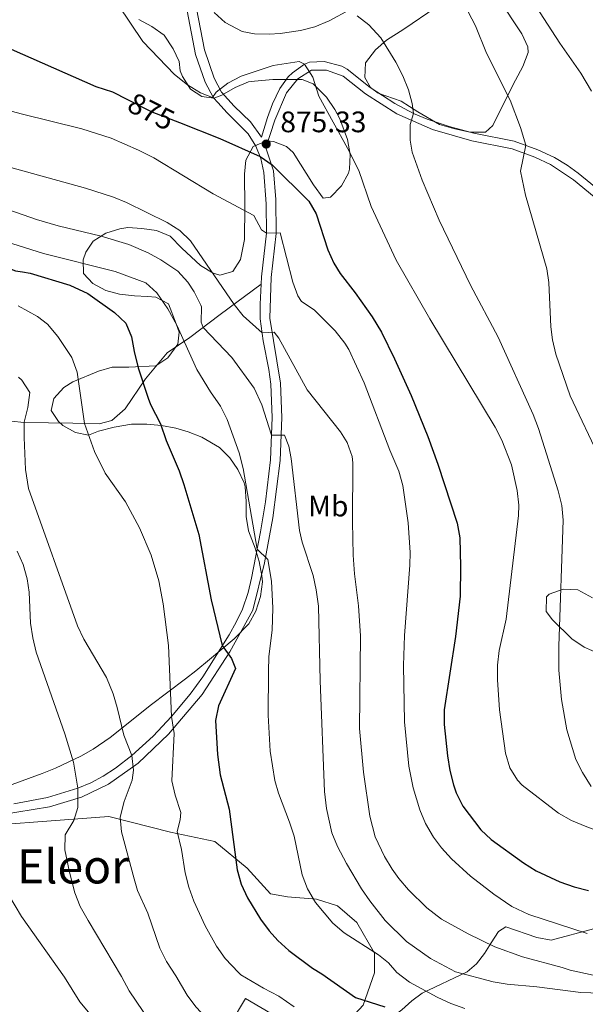
# Model space of a CAD drawing. Extents: x 593437 to 600293, y 761665 to 766388.
# Drawn here: x 593648 to 593839, y 763972 to 764306 of the extents above; entities that cross this region are included whole.
import ezdxf
from ezdxf.enums import TextEntityAlignment as Align

# ---------------------------------------------------------------- set-up
doc = ezdxf.new("R2010")
doc.units = 0
doc.header["$MEASUREMENT"] = 0
for name, pattern in [('DGN Style 2', [84.49052, 50.694312, -33.796208]), ('DGN Style 3', [118.28672800000001, 84.49052, -33.796208]), ('DGN Style 5', [59.143364, 25.347156, -33.796208])]:
    doc.linetypes.add(name, pattern=pattern)
for name, color, linetype in [('Nivel 15', 7, 'Continuous'), ('Nivel 20', 7, 'Continuous'), ('Nivel 21', 7, 'Continuous'), ('Nivel 22', 7, 'Continuous'), ('Nivel 35', 7, 'Continuous'), ('Nivel 37', 7, 'Continuous'), ('Nivel 4', 7, 'Continuous'), ('Nivel 41', 7, 'Continuous'), ('Nivel 45', 7, 'Continuous'), ('Nivel 5', 7, 'Continuous'), ('Nivel 52', 7, 'Continuous'), ('Nivel 57', 7, 'Continuous'), ('Nivel 61', 7, 'Continuous'), ('Nivel 7', 7, 'Continuous')]:
    doc.layers.add(name, color=color, linetype=linetype)
doc.styles.add('Style-arial', font='arial.shx', dxfattribs={"bigfont": 'arialbig.shx'})
doc.styles.add('Style-ariali', font='ariali.shx', dxfattribs={"bigfont": 'arialibig.shx'})
doc.styles.add('Style-arialn', font='arialn.shx', dxfattribs={"bigfont": 'arialnbig.shx'})
doc.styles.add('Style-times', font='times.shx', dxfattribs={"bigfont": 'timesbig.shx'})

# ---------------------------------------------------------------- blocks, each defined once
blk = doc.blocks.new('5PATER')
at = {"layer": 'Nivel 7', "linetype": 'Continuous', "lineweight": 0}
h = blk.add_hatch(color=53, dxfattribs=at)
edge = h.paths.add_edge_path()
edge.add_ellipse((1.001171767711639e-08, 1.001171767711639e-08), major_axis=(-1.095731442945027, -1.110710700472634), ratio=0.9994222409660316, start_angle=0, end_angle=360)

msp = doc.modelspace()

# ---------------------------------------------------------------- linework, layer by layer
at = {"layer": 'Nivel 15', "color": 33, "linetype": 'Continuous', "lineweight": 0, "elevation": 846.3050000000001, "flags": 128}
msp.add_lwpolyline([(593719.368, 763966.264), (593724.1980000001, 763974.4650000001), (593739.73, 763965.317)], dxfattribs=at)
at = {"layer": 'Nivel 20', "color": 7, "linetype": 'DGN Style 2', "lineweight": 0}
for points in [[(593468.565, 764003.389, 803.9060000000001), (593488.44, 764011.351, 807.7710000000001), (593514.5360000001, 764022.0220000001, 813.769), (593529.467, 764026.7579999999, 816.468), (593581.5719999999, 764031.8530000001, 822.466), (593628.273, 764032.342, 828.864), (593652.462, 764034.0819999999, 832.563), (593677.899, 764035.996, 839.26), (593698.7490000001, 764030.6610000001, 844.859), (593713.788, 764027.588, 849.357), (593724.692, 764018.5220000001, 851.1560000000001), (593732.622, 764009.8840000001, 851.356), (593738.416, 764008.8700000001, 853.556), (593748.2679999999, 764008.0689999999, 856.255), (593755.3289999999, 764005.824, 856.5550000000001), (593761.8119999999, 764000.1329999999, 855.955), (593767.892, 763989.7509999999, 854.655), (593767.838, 763983.0519999999, 853.0740000000001)], [(593739.73, 763965.317, 843.537), (593744.1769999999, 763967.602, 845.159), (593758.358, 763966.0430000001, 847.639), (593763.9569999999, 763972.1429999999, 850.645), (593767.838, 763983.0519999999, 853.0740000000001)]]:
    msp.add_polyline3d(points, dxfattribs=at)
at = {"layer": 'Nivel 21', "color": 7, "linetype": 'Continuous', "lineweight": 0}
for points in [[(593729.598, 764265.848, 875.3340000000001), (593725.9099999999, 764271.102, 876.537), (593720.3700000001, 764276.337, 877.936), (593716.0860000001, 764281.1200000001, 880.135), (593713.5220000001, 764285.771, 881.235), (593710.2649999999, 764295.4110000001, 882.535), (593707.5719999999, 764309.433, 884.134)], [(593641.2039999999, 764036.548, 829.852), (593657.881, 764039.2779999999, 832.951), (593668.615, 764042.551, 835.15), (593677.771, 764046.895, 838.549), (593687.8260000001, 764054.064, 840.549), (593698.1570000001, 764063.892, 843.548), (593709.531, 764077.327, 845.7470000000001), (593718.861, 764091.6710000001, 849.945), (593726.632, 764105.838, 853.044), (593730.629, 764121.827, 854.344), (593733.3870000001, 764137.0179999999, 856.043), (593735.9310000001, 764156.4240000001, 858.543), (593736.5109999999, 764170.959, 860.742), (593736.037, 764182.669, 862.441), (593732.452, 764204.645, 865.74), (593732.8870000001, 764218.398, 867.939), (593734.5560000001, 764233.2620000001, 870.439), (593734.396, 764244.8189999999, 871.938), (593733.638, 764254.494, 873.538), (593731.092, 764262.246, 874.796), (593734.1540000001, 764271.621, 876.595), (593738.088, 764280.892, 879.094), (593741.9280000001, 764285.631, 880.1940000000001), (593746.574, 764288.507, 880.993), (593751.5719999999, 764288.5760000001, 881.0930000000001), (593757.2250000001, 764286.467, 882.293), (593764.8060000001, 764280.48, 883.193), (593775.365, 764273.7520000001, 883.992), (593787.467, 764268.452, 885.492), (593800.7990000001, 764264.575, 887.491), (593814.426, 764261.9510000001, 889.291), (593822.1200000001, 764259.0900000001, 890.79), (593827.4639999999, 764256.6640000001, 891.69), (593835.1910000001, 764251.46, 891.89), (593846.0930000001, 764242.55, 893.889)]]:
    msp.add_polyline3d(points, dxfattribs=at)
at = {"layer": 'Nivel 21', "color": 7, "linetype": 'DGN Style 3', "lineweight": 0}
for points in [[(593729.4750000001, 764216.152, 867.548), (593729.612, 764218.6329999999, 867.939), (593731.273, 764233.422, 870.439), (593731.1680000001, 764243.334, 871.725), (593730.395, 764253.8859999999, 873.538), (593729.3670000001, 764258.685, 874.365), (593727.7010000001, 764262.8430000001, 875.1370000000001), (593725.0760000001, 764267.0430000001, 876.057), (593718.017, 764274.0460000001, 877.936), (593714.7590000001, 764277.537, 879.477), (593713.3929999999, 764279.209, 880.135), (593710.5079999999, 764284.443, 881.235), (593707.273, 764293.828, 882.448), (593704.381, 764308.656, 884.134)], [(593729.598, 764265.848, 875.3340000000001), (593731.615, 764272.538, 876.595), (593733.284, 764277.1100000001, 877.719), (593735.7550000001, 764282.2930000001, 879.094), (593738.6540000001, 764286.2250000001, 879.905), (593740.121, 764287.682, 880.1940000000001), (593744.203, 764290.5549999999, 880.815), (593745.79, 764291.1910000001, 880.993), (593750.8119999999, 764291.506, 881.02), (593756.754, 764289.838, 881.984), (593758.5630000001, 764288.844, 882.293), (593766.369, 764282.679, 883.193), (593774.717, 764277.226, 883.816), (593781.0989999999, 764273.899, 884.495), (593785.669, 764271.979, 885.101), (593793.1030000001, 764269.466, 886.212), (593801.4310000001, 764267.1969999999, 887.491), (593815.155, 764264.5549999999, 889.291), (593823.1470000001, 764261.5830000001, 890.79), (593828.7820000001, 764259.024, 891.69), (593833.057, 764256.3910000001, 891.827), (593836.7990000001, 764253.625, 891.89), (593847.828, 764244.612, 893.889)], [(593534.4369999999, 764161.1410000001, 817.4350000000001), (593539.55, 764164.179, 817.534), (593546.3740000001, 764167.71, 817.4350000000001), (593555.3999999999, 764170.1780000001, 818.034), (593564.7649999999, 764170.7760000001, 819.534), (593574.936, 764169.5109999999, 821.333), (593586.828, 764168.1130000001, 825.032), (593604.592, 764171.327, 830.33), (593618.0190000001, 764171.825, 834.429), (593632.4010000001, 764171.0860000001, 837.128), (593649.297, 764169.2890000001, 839.827), (593665.703, 764169.047, 844.126), (593674.6089999999, 764168.858, 845.9250000000001), (593678.9680000001, 764170.0120000001, 847.125), (593683.443, 764173.979, 848.424), (593690.3330000001, 764184.0719999999, 852.023), (593697.709, 764192.922, 855.022), (593705.2930000001, 764198.0260000001, 858.0210000000001), (593715.6510000001, 764205.8230000001, 862.82), (593729.4750000001, 764216.152, 867.548)], [(593645.797, 764040.256, 830.659), (593657.1340000001, 764042.479, 832.951), (593667.4269999999, 764045.6170000001, 835.15), (593671.78, 764047.436, 836.815), (593675.9480000001, 764049.6410000001, 838.508), (593680.209, 764052.381, 839.417), (593685.733, 764056.6000000001, 840.549), (593692.925, 764063.1950000001, 842.701), (593699.1259999999, 764069.818, 844.26), (593705.4979999999, 764077.4299999999, 845.3340000000001), (593709.6880000001, 764083.2860000001, 846.879), (593718.6089999999, 764097.49, 851.0500000000001), (593721.067, 764101.71, 852.088), (593723.209, 764106.183, 852.923), (593725.104, 764111.8189999999, 853.524), (593726.264, 764116.6599999999, 853.857), (593729.2550000001, 764132.2860000001, 855.424), (593730.8999999999, 764142.432, 856.644), (593732.659, 764156.703, 858.543), (593733.2280000001, 764170.9580000001, 860.742), (593732.767, 764182.337, 862.441), (593732.1270000001, 764187.246, 863.172), (593730.1359999999, 764196.979, 864.626), (593729.163, 764204.4299999999, 865.74), (593729.1030000001, 764209.3630000001, 866.488), (593729.4750000001, 764216.152, 867.548)]]:
    msp.add_polyline3d(points, dxfattribs=at)
at = {"layer": 'Nivel 22', "color": 30, "linetype": 'DGN Style 5', "lineweight": 30, "flags": 128}
for points, elevation in [([(593684.24, 764278.632), (593692.5079999999, 764274.4110000001), (593701.801, 764270.7720000001)], 875), ([(593630.223, 764225.6240000001), (593641.6710000001, 764222.456), (593646.337, 764220.658), (593648.6540000001, 764220.2790000001)], 850)]:
    msp.add_lwpolyline(points, dxfattribs=dict(at, elevation=elevation))
at = {"layer": 'Nivel 35', "color": 92, "linetype": 'DGN Style 3', "lineweight": 0}
for points in [[(593808.56, 764314.754, 903.998), (593817.702, 764300.844, 903.165), (593819.7479999999, 764296.4750000001, 902.599), (593819.8459999999, 764294.5, 902.332), (593818.1170000001, 764289.7960000001, 901.63), (593815.53, 764285.1699999999, 900.999), (593812.4880000001, 764279.192, 900.599), (593807.932, 764269.756, 899.4), (593805.4639999999, 764267.5349999999, 899), (593800.0860000001, 764267.544, 898.434), (593794.6140000001, 764268.76, 897.966), (593789.8060000001, 764270.1300000001, 898), (593782.5619999999, 764274.4040000001, 896.601), (593776.8870000001, 764278.075, 896.601), (593769.0390000001, 764280.7779999999, 894.601), (593766.514, 764282.618, 893.801), (593764.5800000001, 764286.0279999999, 893.337), (593764.8360000001, 764291.03, 893.602), (593768.199, 764295.3910000001, 894.49), (593771.9169999999, 764298.6259999999, 895.601), (593777.8, 764302.4569999999, 897.8000000000001), (593788.6710000001, 764309.8219999999, 899.003)], [(593759.587, 764309.078, 893.402), (593752.4539999999, 764305.185, 893.005), (593747.6470000001, 764303.237, 892.7950000000001), (593742.815, 764301.973, 892.602), (593735.956, 764300.9410000001, 892.0020000000001), (593732.213, 764300.6880000001, 891.826), (593727.209, 764300.8200000001, 891.602), (593723.03, 764301.5959999999, 891.416), (593717.271, 764304.639, 891.125), (593713.619, 764308.0719999999, 890.636)], [(593688.0190000001, 764305.619, 887.423), (593692.5090000001, 764303.325, 887.437), (593696.5970000001, 764300.3970000001, 887.404), (593699.656, 764295.736, 887.167), (593701.72, 764291.4070000001, 886.604), (593702.0760000001, 764288.288, 884.804), (593702.8330000001, 764286.409, 884.388), (593705.598, 764282.088, 884.005), (593709.381, 764279.6410000001, 884.205), (593713.4510000001, 764279.0719999999, 884.605), (593716.216, 764280.06, 884.8480000000001), (593720.6259999999, 764282.6769999999, 885.2), (593725.247, 764284.547, 885.604), (593727.176, 764284.81, 885.846), (593733.3910000001, 764285.342, 886.758), (593743.3559999999, 764285.422, 887.604), (593747.1259999999, 764283.912, 887.604), (593751.6470000001, 764279.4029999999, 887.7280000000001), (593754.4310000001, 764275.2650000001, 887.803), (593756.108, 764272.1140000001, 887.73), (593758.746, 764265.0249999999, 887.633), (593759.6059999999, 764260.014, 887.739), (593759.3970000001, 764255.0260000001, 887.803), (593759.065, 764253.655, 887.803), (593756.682, 764249.354, 887.803), (593752.967, 764245.564, 887.803), (593750.473, 764245.217, 887.803), (593747.1470000001, 764249.7520000001, 887.266), (593740.2609999999, 764260.6969999999, 884.804), (593738.014, 764262.693, 883.793), (593733.649, 764264.355, 882.005), (593731.4310000001, 764264.6300000001, 881.272), (593726.7990000001, 764262.6980000001, 879.806), (593724.2919999999, 764258.088, 878.427), (593723.8049999999, 764253.284, 877.407), (593723.956, 764242.351, 876.607), (593723.8910000001, 764231.212, 874.895), (593722.433, 764224.506, 873.215), (593719.885, 764220.425, 871.609), (593715.5290000001, 764219.115, 871.609), (593713.1780000001, 764219.8940000001, 872.255), (593708.922, 764222.46, 873.408), (593702.5930000001, 764228.3090000001, 872.2090000000001), (593698.675, 764232.4010000001, 871.796), (593694.0419999999, 764234.28, 871.323)], [(593694.0419999999, 764234.28, 871.323), (593689.0660000001, 764234.9950000001, 870.809), (593684.3759999999, 764235.243, 870.2090000000001), (593681.5860000001, 764234.855, 869.841), (593676.95, 764233.375, 869.096), (593672.5660000001, 764230.706, 867.8100000000001), (593670.119, 764226.923, 866.011), (593669.2320000001, 764224.372, 865.005), (593669.2820000001, 764219.7250000001, 863.212), (593672.4580000001, 764216.3289999999, 861.8100000000001), (593676.882, 764214.024, 860.538), (593681.5630000001, 764212.709, 859.813), (593686.5700000001, 764212.1540000001, 860.213), (593690.9469999999, 764211.902, 860.213), (593693.862, 764211.7050000001, 860.689), (593698.166, 764209.5020000001, 861.812), (593700.76, 764202.665, 861.412), (593701.736, 764199.8659999999, 861.812), (593701.2550000001, 764195.8, 860.908), (593697.9099999999, 764191.156, 859.773), (593693.77, 764188.5090000001, 859.013), (593684.716, 764188.071, 857.613), (593679.0930000001, 764187.993, 855.814), (593674.425, 764186.679, 855.014), (593665.726, 764183.122, 854.814), (593662.628, 764181.2050000001, 854.614), (593659.2930000001, 764177.3840000001, 852.492), (593658.3630000001, 764173.335, 850.416), (593660.9140000001, 764169.621, 850.616), (593662.3570000001, 764168.348, 850.803), (593666.588, 764165.9510000001, 851.415), (593670.9739999999, 764165.074, 852.415), (593674.3929999999, 764166.371, 853.815), (593679.763, 764167.7650000001, 854.7950000000001), (593685.6070000001, 764168.8, 855.25), (593690.74, 764168.774, 855.4200000000001), (593695.6950000001, 764168.27, 855.672), (593700.6229999999, 764167.3589999999, 856.014), (593704.8090000001, 764166.1840000001, 856.466), (593709.3870000001, 764164.331, 857.0740000000001), (593715.3700000001, 764160.837, 857.779), (593718.8829999999, 764157.301, 858.213), (593721.6359999999, 764153.435, 858.601), (593723.685, 764148.932, 859.013), (593724.0530000001, 764147.5109999999, 859.159), (593724.4550000001, 764142.5560000001, 859.893), (593724.4340000001, 764137.5590000001, 860.748), (593725.159, 764132.706, 861.412), (593727.4280000001, 764126.801, 861.612), (593728.7660000001, 764122.3030000001, 862.117), (593729.744, 764117.46, 862.612), (593729.878, 764115.4310000001, 862.719), (593729.273, 764110.4839999999, 862.913), (593727.706, 764105.523, 863.0120000000001), (593725.283, 764101.152, 863.0120000000001), (593720.354, 764096.0860000001, 862.812), (593712.0149999999, 764089.0970000001, 861.412), (593707.382, 764085.284, 859.613), (593703.9099999999, 764082.595, 859.325), (593691.923, 764073.51, 859.413), (593682.2490000001, 764065.78, 860.547), (593678.3260000001, 764062.7, 860.412), (593672.585, 764058.783, 858.9200000000001), (593668.44, 764056.435, 857.368), (593659.837, 764052.3770000001, 853.993), (593655.375, 764050.51, 852.615), (593642.6780000001, 764045.8659999999, 849.549)], [(593849.804, 764088.5020000001, 894.801), (593838.8019999999, 764093.3489999999, 893.801), (593834.702, 764096.104, 893.801), (593828.0519999999, 764102.5730000001, 894.001), (593825.9750000001, 764105.3130000001, 894.006), (593826.0700000001, 764110.3559999999, 894.201), (593827.0249999999, 764111.199, 894.261), (593831.7, 764112.939, 894.604), (593836.6599999999, 764112.69, 895.201), (593841.6969999999, 764109.9480000001, 895.4010000000001)], [(593799.257, 763983.4890000001, 867.283), (593802.3459999999, 763986.1470000001, 867.6370000000001), (593805.1229999999, 763989.6030000001, 870.217), (593807.381, 763993.25, 872.6080000000001), (593809.828, 763997.033, 872.808), (593812.3049999999, 763998.6300000001, 873.008), (593822.8260000001, 763995.094, 874.52), (593827.676, 763994.156, 875.208), (593842.01, 763997.9569999999, 876.258)], [(593662.5050000001, 763891.3589999999, 815.313), (593664.5290000001, 763895.8970000001, 816.509), (593668.557, 763902.602, 818.7040000000001), (593671.264, 763906.186, 820.7280000000001), (593675.031, 763910.426, 823.283), (593681.8729999999, 763917.327, 825.524), (593686.8840000001, 763922.1910000001, 827.815), (593693.0349999999, 763927.3219999999, 830.726), (593697.007, 763929.9539999999, 832.165), (593705.9199999999, 763935.217, 835.21), (593720.7339999999, 763943.878, 842.367), (593729.122, 763948.297, 845.553), (593735.379, 763950.9269999999, 846.857), (593748.632, 763955.963, 848.855), (593762.244, 763961.2280000001, 851.8530000000001), (593767.628, 763963.925, 853.053), (593775.753, 763969.581, 854.719), (593777.0970000001, 763970.5889999999, 855.152), (593780.5120000001, 763973.5860000001, 857.207), (593784.0109999999, 763976.244, 859.672), (593799.257, 763983.4890000001, 867.283)]]:
    msp.add_polyline3d(points, dxfattribs=at)
at = {"layer": 'Nivel 4', "color": 30, "linetype": 'Continuous', "lineweight": 30, "flags": 128}
for points, elevation in [([(593594.8740000001, 764306.1640000001), (593601.908, 764305.065), (593613.219, 764304.0660000001), (593623.8659999999, 764302.3389999999), (593631.389, 764300.568), (593640.869, 764297.3670000001), (593673.496, 764283.0290000001), (593679.145, 764281.233), (593684.24, 764278.632)], 875), ([(593701.801, 764270.7720000001), (593715.514, 764265.4010000001), (593729.118, 764259.3060000001), (593733.26, 764256.503), (593745.5719999999, 764244.2239999999), (593748.101, 764239.895), (593752.048, 764227.7550000001), (593754.0889999999, 764223.1799999999), (593756.2209999999, 764219.69), (593761.31, 764213.199), (593767.048, 764205.0760000001), (593770.2420000001, 764199.888), (593774.5989999999, 764190.8840000001), (593780.223, 764178.469), (593785.9140000001, 764164.5830000001), (593789.3130000001, 764155.1780000001), (593795.817, 764135.257), (593796.7, 764130.331), (593797.013, 764120.5830000001), (593796.865, 764110.574), (593795.233, 764096.9180000001), (593791.379, 764072.085), (593791.4280000001, 764067.0959999999), (593792.5320000001, 764056.48), (593793.3589999999, 764051.5590000001), (593794.611, 764046.717), (593795.5160000001, 764044.024), (593797.702, 764039.523), (593803.8430000001, 764031.45), (593807.294, 764028.253), (593818.3389999999, 764020.283), (593822.56, 764017.656), (593830.612, 764013.8910000001), (593835.405, 764012.1869999999), (593840.2609999999, 764010.9369999999)], 875), ([(593648.6540000001, 764220.2790000001), (593651.318, 764219.8430000001), (593664.727, 764215.7450000001), (593670.8570000001, 764213.0179999999), (593679.8500000001, 764206.581), (593683.6499999999, 764202.885), (593685.578, 764198.271), (593686.449, 764193.298), (593687.869, 764187.7779999999), (593691.183, 764177.503), (593691.9979999999, 764175.3500000001), (593695.368, 764168.8360000001), (593697.3200000001, 764163.2390000001), (593701.6799999999, 764152.9890000001), (593703.3570000001, 764148.2779999999), (593708.388, 764131.369), (593712.5689999999, 764109.315), (593716.2919999999, 764093.8019999999), (593719.449, 764089.4410000001), (593720.773, 764086.0530000001), (593715.01, 764073.476), (593714.0449999999, 764068.5079999999), (593714.6429999999, 764056.9340000001), (593715.6470000001, 764050.0530000001), (593718.618, 764038.534), (593721.402, 764017.952), (593722.6669999999, 764013.115), (593724.842, 764008.45), (593729.281, 764001.2960000001), (593732.2420000001, 763997.291), (593735.166, 763994.0860000001), (593738.8999999999, 763990.672), (593746.8759999999, 763984.6680000001), (593750.0190000001, 763982.8049999999)], 850), ([(593750.0190000001, 763982.8049999999), (593761.416, 763974.7390000001), (593771.3049999999, 763971.588)], 850)]:
    msp.add_lwpolyline(points, dxfattribs=dict(at, elevation=elevation))
at = {"layer": 'Nivel 5', "color": 30, "linetype": 'Continuous', "lineweight": 0, "flags": 128}
for points, elevation in [([(593681.1000000001, 764310.592), (593689.3940000001, 764298.21), (593700.1910000001, 764287.095), (593704.514, 764283.585), (593708.9099999999, 764280.8049999999), (593712.952, 764279.2820000001), (593714.304, 764281.0959999999), (593718.2490000001, 764284.163), (593722.6640000001, 764286.5220000001), (593733.55, 764290.1100000001), (593742.392, 764291.4539999999), (593744.203, 764290.5549999999), (593746.9780000001, 764286.146), (593749.0390000001, 764279.686), (593758.6939999999, 764262.166), (593762.5079999999, 764254.5660000001), (593766.7380000001, 764242.44), (593775.1540000001, 764224.287), (593786.548, 764204.355), (593808.6980000001, 764167.7250000001), (593810.993, 764163.294), (593814.2150000001, 764154.949), (593816.202, 764146.284), (593816.744, 764141.31), (593816.6100000001, 764137.841), (593812.408, 764102.7920000001), (593810.0560000001, 764092.1359999999), (593809.5349999999, 764087.19), (593809.45, 764082.192), (593810.1769999999, 764072.1440000001), (593812.185, 764057.4269999999), (593813.6840000001, 764052.5160000001), (593816.2220000001, 764048.273), (593817.871, 764046.6300000001), (593830.1869999999, 764037.115), (593834.487, 764034.639), (593839.166, 764032.737), (593849.1980000001, 764028.9199999999)], 880), ([(593822.4610000001, 764310.223), (593830.595, 764297.6170000001), (593837.648, 764287.4720000001), (593841.2749999999, 764281.4610000001)], 895), ([(593761.967, 764306.8759999999), (593765.9850000001, 764303.9140000001), (593769.9369999999, 764299.442), (593775.1100000001, 764291.189), (593777.46, 764286.5719999999), (593779.3430000001, 764281.9199999999), (593780.6270000001, 764277.2309999999), (593781.0989999999, 764273.899), (593779.9010000001, 764270.1329999999), (593779.9739999999, 764264.8230000001), (593780.655, 764260.77), (593784.0149999999, 764251.351), (593789.7209999999, 764237.7760000001), (593800.3360000001, 764215.7409999999), (593809.7679999999, 764198.189), (593821.561, 764171.9820000001), (593823.337, 764167.314), (593830.041, 764146.1680000001), (593831.2479999999, 764141.2820000001), (593831.7679999999, 764136.2960000001), (593830.2280000001, 764093.6840000001), (593830.254, 764085.56), (593831.1869999999, 764075.612), (593833.013, 764065.3729999999), (593835.983, 764055.334), (593838.246, 764050.882), (593841.2479999999, 764046.1869999999)], 885), ([(593799.531, 764308.2350000001), (593802.0009999999, 764303.5020000001), (593805.78, 764294.2390000001), (593813.7320000001, 764278.4199999999), (593817.31, 764269.105), (593819.0390000001, 764263.1100000001), (593817.2849999999, 764254.337), (593818.959, 764246.237), (593826.1769999999, 764221.3430000001), (593826.8659999999, 764216.666), (593827.5349999999, 764201.673), (593828.071, 764197.3119999999), (593829.192, 764192.436), (593834.0590000001, 764178.301), (593844.3659999999, 764156.7)], 890), ([(593623.8940000001, 764280.3389999999), (593648.2010000001, 764273.787), (593668.7949999999, 764268.659), (593678.6799999999, 764265.5150000001), (593687.9510000001, 764261.496), (593693.185, 764258.8400000001), (593713.199, 764246.665), (593726.9990000001, 764239.314), (593729.6200000001, 764234.53), (593731.273, 764233.422), (593735.9580000001, 764233.486), (593740.25, 764216.831), (593741.9469999999, 764212.1300000001), (593743.152, 764210.31), (593747.4099999999, 764207.4010000001), (593754.5160000001, 764200.368), (593757.7849999999, 764196.212), (593759.155, 764193.973), (593764.327, 764182.6969999999), (593773.06, 764159.9539999999), (593776.1270000001, 764152.811), (593777.479, 764147.9950000001), (593779.19, 764135.3570000001), (593779.9369999999, 764125.372), (593779.8470000001, 764120.994), (593778.0009999999, 764097.25), (593777.6669999999, 764087.0660000001), (593778.02, 764068.0150000001), (593779.5090000001, 764053.084), (593780.902, 764045.649), (593783.1780000001, 764038.247), (593785.0930000001, 764033.631), (593787.841, 764028.9750000001), (593790.541, 764025.3829999999), (593793.888, 764021.662), (593800.3589999999, 764015.834), (593808.237, 764009.6869999999), (593814.361, 764005.5819999999), (593820.065, 764002.828), (593839.837, 763996.3840000001)], 869.9999999999999), ([(593644.79, 764255.5930000001), (593669.9920000001, 764248.585), (593679.514, 764245.523), (593683.8500000001, 764243.7920000001), (593697.6910000001, 764236.9539999999), (593702, 764234.327), (593705.587, 764230.815), (593720.2930000001, 764209.291), (593723.442, 764205.3929999999), (593729.787, 764199.6470000001), (593733.845, 764199.8589999999), (593735.435, 764197.8500000001), (593745.05, 764180.331), (593756.3400000001, 764166.203), (593758.574, 764162.5530000001), (593760.3200000001, 764157.81), (593760.5430000001, 764155.7069999999), (593760.3470000001, 764135.7069999999), (593760.663, 764124.466), (593761.0630000001, 764118.067), (593762.462, 764107.307), (593763.077, 764097.1610000001), (593762.716, 764065.756), (593764.1810000001, 764050.9580000001), (593766.217, 764036.1000000001), (593768.05, 764029.165), (593771.2890000001, 764022.449), (593773.865, 764018.162), (593776.0789999999, 764015.017), (593779.3360000001, 764011.219), (593785.591, 764005.1140000001), (593790.483, 764001.3130000001), (593799.5160000001, 763996.247), (593808.565, 763991.9299999999), (593817.9299999999, 763988.4709999999), (593831.3260000001, 763984.851), (593834.085, 763983.973)], 865), ([(593634.54, 764244.496), (593653.4569999999, 764238.0090000001), (593660.706, 764235.844), (593675.3090000001, 764232.399), (593684.639, 764229.588), (593691.1969999999, 764226.777), (593695.548, 764224.3130000001), (593701.281, 764220.5120000001), (593704.646, 764216.8430000001), (593706.845, 764213.5590000001), (593709.0290000001, 764209.0530000001), (593709.2590000001, 764208.4369999999), (593709.19, 764203.2590000001), (593709.8289999999, 764201.44), (593719.5660000001, 764191.2990000001), (593727.058, 764180.9340000001), (593729.716, 764175.314), (593732.9890000001, 764164.976), (593737.362, 764165.0360000001), (593738.8189999999, 764161.307), (593739.658, 764157.101), (593742.452, 764132.798), (593743.3289999999, 764128.8770000001), (593747.0789999999, 764117.5249999999), (593748.1510000001, 764112.642), (593748.9070000001, 764107.115), (593749.4450000001, 764081.9410000001), (593750.9010000001, 764044.47), (593751.605, 764038.7), (593753.4380000001, 764030.446), (593755.358, 764025.837), (593758.3829999999, 764020.108), (593763.4820000001, 764011.568), (593766.298, 764007.4580000001), (593771.4990000001, 764000.8589999999), (593778.679, 763993.737), (593786.781, 763987.905), (593795.2890000001, 763983.4340000001)], 860), ([(593634.5800000001, 764233.1540000001), (593655.7760000001, 764226.476), (593680.006, 764220.4140000001), (593690.4639999999, 764216.5179999999), (593694.1470000001, 764213.145), (593697.8940000001, 764207.774), (593700.9280000001, 764202.2209999999), (593707.74, 764187.2320000001), (593712.375, 764179.642), (593715.7220000001, 764174.845), (593717.96, 764170.3729999999), (593722.006, 764159.0830000001), (593723.3559999999, 764153.706), (593728.1359999999, 764126.4439999999), (593731.7350000001, 764122.9280000001), (593732.9720000001, 764115.575), (593733.462, 764106.5190000001), (593733.2010000001, 764099.02), (593732.075, 764090.1000000001), (593731.919, 764085.101), (593731.851, 764070.256), (593732.4809999999, 764058.0660000001), (593734.118, 764048.179), (593735.369, 764043.9070000001), (593739.0970000001, 764034.1170000001), (593740.5970000001, 764029.3470000001), (593743.406, 764016.212), (593745.1980000001, 764011.5460000001), (593747.885, 764006.9310000001), (593753.7849999999, 763999.953), (593757.5700000001, 763996.6810000001), (593769.2420000001, 763989.2309999999), (593772.561, 763986.466), (593775.436, 763983.158)], 855), ([(593647.1769999999, 764208.804), (593653.723, 764205.158), (593657.0989999999, 764202.588), (593660.5930000001, 764198.4180000001), (593665.378, 764191.2990000001), (593667.165, 764186.325), (593669.7239999999, 764168.9610000001), (593673.014, 764159.5160000001), (593676.673, 764152.186), (593683.524, 764142.439), (593688.2960000001, 764133.635), (593692.297, 764124.4650000001), (593694.8289999999, 764115.726), (593696.342, 764107.9369999999), (593698.098, 764093.902), (593699.1259999999, 764069.818), (593699.986, 764064.05), (593699.2690000001, 764048.1059999999), (593700.3189999999, 764043.2339999999), (593702.23, 764037.368), (593702.108, 764034.8670000001), (593701.0689999999, 764030.9469999999), (593702.5590000001, 764024.875), (593703.7620000001, 764016.925), (593704.9539999999, 764012.0819999999), (593706.679, 764007.378), (593710.4880000001, 763999.037), (593714.416, 763992.078), (593717.2479999999, 763987.9650000001), (593721.7790000001, 763983.209), (593722.6540000001, 763982.425)], 845), ([(593647.29, 764184.682), (593648.4580000001, 764183.6370000001), (593651.158, 764179.413), (593650.446, 764174.4199999999), (593649.3019999999, 764169.4750000001), (593649.2, 764164.287), (593649.6510000001, 764153.368), (593650.699, 764146.969), (593667.2749999999, 764100.4909999999), (593669.413, 764095.993), (593677.1270000001, 764083.084), (593679.378, 764077.5430000001), (593680.7790000001, 764072.871), (593682.9380000001, 764063.5279999999), (593685.733, 764056.6000000001), (593686.27, 764051.628), (593685.8470000001, 764048.3219999999), (593683.135, 764041.098), (593681.8030000001, 764035.7690000001), (593682.145, 764030.7779999999), (593686.4880000001, 764014.909), (593687.612, 764011.0109999999), (593691.156, 764003.2490000001), (593695.2250000001, 763991.4340000001), (593697.396, 763986.9310000001), (593700.585, 763982.118)], 840), ([(593646.932, 764125.7479999999), (593648.9110000001, 764121.227), (593650.2339999999, 764116.381), (593650.915, 764111.882), (593651.372, 764101.422), (593652.1340000001, 764096.476), (593653.318, 764091.608), (593662.9809999999, 764063.935), (593665.9040000001, 764054.342), (593667.4269999999, 764045.6170000001), (593667.361, 764039.0549999999), (593666.0160000001, 764034.662), (593663.115, 764029.7790000001), (593663.0190000001, 764024.7690000001), (593664.54, 764017.146), (593666.355, 764010.1410000001), (593668.263, 764005.5179999999), (593670.9299999999, 764000.8130000001), (593682.189, 763981.8630000001)], 835), ([(593662.936, 763981.595), (593648.328, 764002.209), (593644.0120000001, 764009.335)], 830), ([(593775.436, 763983.158), (593779.669, 763979.9110000001), (593789.075, 763974.909), (593793.727, 763972.7180000001), (593798.442, 763971.0560000001)], 855), ([(593928.923, 763985.29), (593927.646, 763984.7180000001), (593910.31, 763978.0760000001), (593905.48, 763976.6710000001), (593900.571, 763975.6769999999), (593892.074, 763974.727), (593877.071, 763974.3759999999), (593854.3700000001, 763975.8389999999), (593837.712, 763976.4680000001), (593822.7579999999, 763978.4029999999), (593812.767, 763979.2479999999), (593807.997, 763980.101), (593795.2890000001, 763983.4340000001)], 860), ([(593914.206, 763985.0860000001), (593901.7749999999, 763982.7050000001), (593879.8060000001, 763980.3640000001), (593846.7849999999, 763981.7), (593841.8360000001, 763982.3570000001), (593834.085, 763983.973)], 865), ([(593662.936, 763981.595), (593668.087, 763973.253), (593673.8219999999, 763966.3910000001)], 830), ([(593682.189, 763981.8630000001), (593684.764, 763976.9580000001), (593691.94, 763966.541)], 835), ([(593718.861, 763961.631), (593710.905, 763967.869), (593707.399, 763971.588), (593704.3800000001, 763975.574), (593700.585, 763982.118)], 840), ([(593722.6540000001, 763982.425), (593730.2280000001, 763977.9280000001), (593735.4110000001, 763975.1699999999), (593740.604, 763971.5530000001)], 845)]:
    msp.add_lwpolyline(points, dxfattribs=dict(at, elevation=elevation))
at = {"layer": 'Nivel 52', "color": 1, "linetype": 'Continuous', "lineweight": 13}
msp.add_3dface([(593739.73, 763965.317, 846.3050000000001), (593724.1980000001, 763974.4650000001, 846.3050000000001), (593719.368, 763966.264, 846.3050000000001), (593734.8999999999, 763957.1159999999, 846.3050000000001)], dxfattribs=at)
at = {"layer": 'Nivel 57', "color": 92, "linetype": 'DGN Style 3', "lineweight": 0}
for points in [[(593788.6710000001, 764309.8219999999, 899.003), (593777.8, 764302.4569999999, 897.8000000000001), (593771.9169999999, 764298.6259999999, 895.601), (593768.199, 764295.3910000001, 894.49), (593764.8360000001, 764291.03, 893.602), (593764.5800000001, 764286.0279999999, 893.337), (593766.514, 764282.618, 893.801), (593769.0390000001, 764280.7779999999, 894.601), (593776.8870000001, 764278.075, 896.601), (593782.5619999999, 764274.4040000001, 896.601), (593789.8060000001, 764270.1300000001, 898), (593794.6140000001, 764268.76, 897.966), (593800.0860000001, 764267.544, 898.434), (593805.4639999999, 764267.5349999999, 899), (593807.932, 764269.756, 899.4), (593812.4880000001, 764279.192, 900.599), (593815.53, 764285.1699999999, 900.999), (593818.1170000001, 764289.7960000001, 901.63), (593819.8459999999, 764294.5, 902.332), (593819.7479999999, 764296.4750000001, 902.599), (593817.702, 764300.844, 903.165), (593808.56, 764314.754, 903.998)], [(593713.619, 764308.0719999999, 890.636), (593717.271, 764304.639, 891.125), (593723.03, 764301.5959999999, 891.416), (593727.209, 764300.8200000001, 891.602), (593732.213, 764300.6880000001, 891.826), (593735.956, 764300.9410000001, 892.0020000000001), (593742.815, 764301.973, 892.602), (593747.6470000001, 764303.237, 892.7950000000001), (593752.4539999999, 764305.185, 893.005), (593759.587, 764309.078, 893.402)], [(593642.6780000001, 764045.8659999999, 849.549), (593655.375, 764050.51, 852.615), (593659.837, 764052.3770000001, 853.993), (593668.44, 764056.435, 857.368), (593672.585, 764058.783, 858.9200000000001), (593678.3260000001, 764062.7, 860.412), (593682.2490000001, 764065.78, 860.547), (593691.923, 764073.51, 859.413), (593703.9099999999, 764082.595, 859.325), (593707.382, 764085.284, 859.613), (593712.0149999999, 764089.0970000001, 861.412), (593720.354, 764096.0860000001, 862.812), (593725.283, 764101.152, 863.0120000000001), (593727.706, 764105.523, 863.0120000000001), (593729.273, 764110.4839999999, 862.913), (593729.878, 764115.4310000001, 862.719), (593729.744, 764117.46, 862.612), (593728.7660000001, 764122.3030000001, 862.117), (593727.4280000001, 764126.801, 861.612), (593725.159, 764132.706, 861.412), (593724.4340000001, 764137.5590000001, 860.748), (593724.4550000001, 764142.5560000001, 859.893), (593724.0530000001, 764147.5109999999, 859.159), (593723.685, 764148.932, 859.013), (593721.6359999999, 764153.435, 858.601), (593718.8829999999, 764157.301, 858.213), (593715.3700000001, 764160.837, 857.779), (593709.3870000001, 764164.331, 857.0740000000001), (593704.8090000001, 764166.1840000001, 856.466), (593700.6229999999, 764167.3589999999, 856.014), (593695.6950000001, 764168.27, 855.672), (593690.74, 764168.774, 855.4200000000001), (593685.6070000001, 764168.8, 855.25), (593679.763, 764167.7650000001, 854.7950000000001), (593674.3929999999, 764166.371, 853.815), (593670.9739999999, 764165.074, 852.415), (593666.588, 764165.9510000001, 851.415), (593662.3570000001, 764168.348, 850.803), (593660.9140000001, 764169.621, 850.616), (593658.3630000001, 764173.335, 850.416), (593659.2930000001, 764177.3840000001, 852.492), (593662.628, 764181.2050000001, 854.614), (593665.726, 764183.122, 854.814), (593674.425, 764186.679, 855.014), (593679.0930000001, 764187.993, 855.814), (593684.716, 764188.071, 857.613), (593693.77, 764188.5090000001, 859.013), (593697.9099999999, 764191.156, 859.773), (593701.2550000001, 764195.8, 860.908), (593701.736, 764199.8659999999, 861.812), (593700.76, 764202.665, 861.412), (593698.166, 764209.5020000001, 861.812), (593693.862, 764211.7050000001, 860.689), (593690.9469999999, 764211.902, 860.213), (593686.5700000001, 764212.1540000001, 860.213), (593681.5630000001, 764212.709, 859.813), (593676.882, 764214.024, 860.538), (593672.4580000001, 764216.3289999999, 861.8100000000001), (593669.2820000001, 764219.7250000001, 863.212), (593669.2320000001, 764224.372, 865.005), (593670.119, 764226.923, 866.011), (593672.5660000001, 764230.706, 867.8100000000001), (593676.95, 764233.375, 869.096), (593681.5860000001, 764234.855, 869.841), (593684.3759999999, 764235.243, 870.2090000000001), (593689.0660000001, 764234.9950000001, 870.809), (593694.0419999999, 764234.28, 871.323), (593698.675, 764232.4010000001, 871.796), (593702.5930000001, 764228.3090000001, 872.2090000000001), (593708.922, 764222.46, 873.408), (593713.1780000001, 764219.8940000001, 872.255), (593715.5290000001, 764219.115, 871.609), (593719.885, 764220.425, 871.609), (593722.433, 764224.506, 873.215), (593723.8910000001, 764231.212, 874.895), (593723.956, 764242.351, 876.607), (593723.8049999999, 764253.284, 877.407), (593724.2919999999, 764258.088, 878.427), (593726.7990000001, 764262.6980000001, 879.806), (593731.4310000001, 764264.6300000001, 881.272), (593733.649, 764264.355, 882.005), (593738.014, 764262.693, 883.793), (593740.2609999999, 764260.6969999999, 884.804), (593747.1470000001, 764249.7520000001, 887.266), (593750.473, 764245.217, 887.803), (593752.967, 764245.564, 887.803), (593756.682, 764249.354, 887.803), (593759.065, 764253.655, 887.803), (593759.3970000001, 764255.0260000001, 887.803), (593759.6059999999, 764260.014, 887.739), (593758.746, 764265.0249999999, 887.633), (593756.108, 764272.1140000001, 887.73), (593754.4310000001, 764275.2650000001, 887.803), (593751.6470000001, 764279.4029999999, 887.7280000000001), (593747.1259999999, 764283.912, 887.604), (593743.3559999999, 764285.422, 887.604), (593733.3910000001, 764285.342, 886.758), (593727.176, 764284.81, 885.846), (593725.247, 764284.547, 885.604), (593720.6259999999, 764282.6769999999, 885.2), (593716.216, 764280.06, 884.8480000000001), (593713.4510000001, 764279.0719999999, 884.605), (593709.381, 764279.6410000001, 884.205), (593705.598, 764282.088, 884.005), (593702.8330000001, 764286.409, 884.388), (593702.0760000001, 764288.288, 884.804), (593701.72, 764291.4070000001, 886.604), (593699.656, 764295.736, 887.167), (593696.5970000001, 764300.3970000001, 887.404), (593692.5090000001, 764303.325, 887.437), (593688.0190000001, 764305.619, 887.423)], [(593841.6969999999, 764109.9480000001, 895.4010000000001), (593836.6599999999, 764112.69, 895.201), (593831.7, 764112.939, 894.604), (593827.0249999999, 764111.199, 894.261), (593826.0700000001, 764110.3559999999, 894.201), (593825.9750000001, 764105.3130000001, 894.006), (593828.0519999999, 764102.5730000001, 894.001), (593834.702, 764096.104, 893.801), (593838.8019999999, 764093.3489999999, 893.801), (593849.804, 764088.5020000001, 894.801)], [(593842.01, 763997.9569999999, 876.258), (593827.676, 763994.156, 875.208), (593822.8260000001, 763995.094, 874.52), (593812.3049999999, 763998.6300000001, 873.008), (593809.828, 763997.033, 872.808), (593807.381, 763993.25, 872.6080000000001), (593805.1229999999, 763989.6030000001, 870.217), (593802.3459999999, 763986.1470000001, 867.6370000000001), (593799.257, 763983.4890000001, 867.283), (593784.0109999999, 763976.244, 859.672), (593780.5120000001, 763973.5860000001, 857.207), (593777.0970000001, 763970.5889999999, 855.152)]]:
    msp.add_polyline3d(points, dxfattribs=at)
at = {"layer": 'Nivel 61', "color": 7, "linetype": 'Continuous', "lineweight": 0}
msp.add_3dface([(593500.5700000001, 761665.3500000001), (593437.24, 766292.4299999999), (600225.1699999999, 766388.48), (600293.04, 761761.4199999999)], dxfattribs=at)

# ---------------------------------------------------------------- block references
at = {"layer": 'Nivel 7', "color": 53, "linetype": 'Continuous', "lineweight": 0}
msp.add_blockref('5PATER', (593731.192, 764263.5260000001, 875.3340000000001), dxfattribs=at)

# ---------------------------------------------------------------- texts
at = {"layer": 'Nivel 37', "color": 92, "linetype": 'Continuous', "lineweight": 0, "style": 'Style-arialn'}
msp.add_text('Mb', height=7.000002, dxfattribs=at).set_placement((593752.1908623527, 764141.038001, 862.703), align=Align.MIDDLE_CENTER)
at = {"layer": 'Nivel 41', "color": 7, "linetype": 'Continuous', "lineweight": 0, "style": 'Style-ariali'}
msp.add_text('875', height=7.000002, rotation=332.9550472365576, dxfattribs=at).set_placement((593692.250106408, 764274.542956746, 875), align=Align.MIDDLE_CENTER)
at = {"layer": 'Nivel 41', "color": 7, "linetype": 'Continuous', "lineweight": 0, "style": 'Style-arial'}
msp.add_text('875.33', height=7.000002, dxfattribs=at).set_placement((593735.966, 764267.5260000001, 875.3340000000001))
at = {"layer": 'Nivel 45', "color": 7, "linetype": 'Continuous', "lineweight": 0, "style": 'Style-times'}
msp.add_text('Eleor', height=11.500002, dxfattribs=at).set_placement((593665.8186482019, 764019.0900009999, 835.41), align=Align.MIDDLE_CENTER)

doc.saveas('drawing.dxf')
